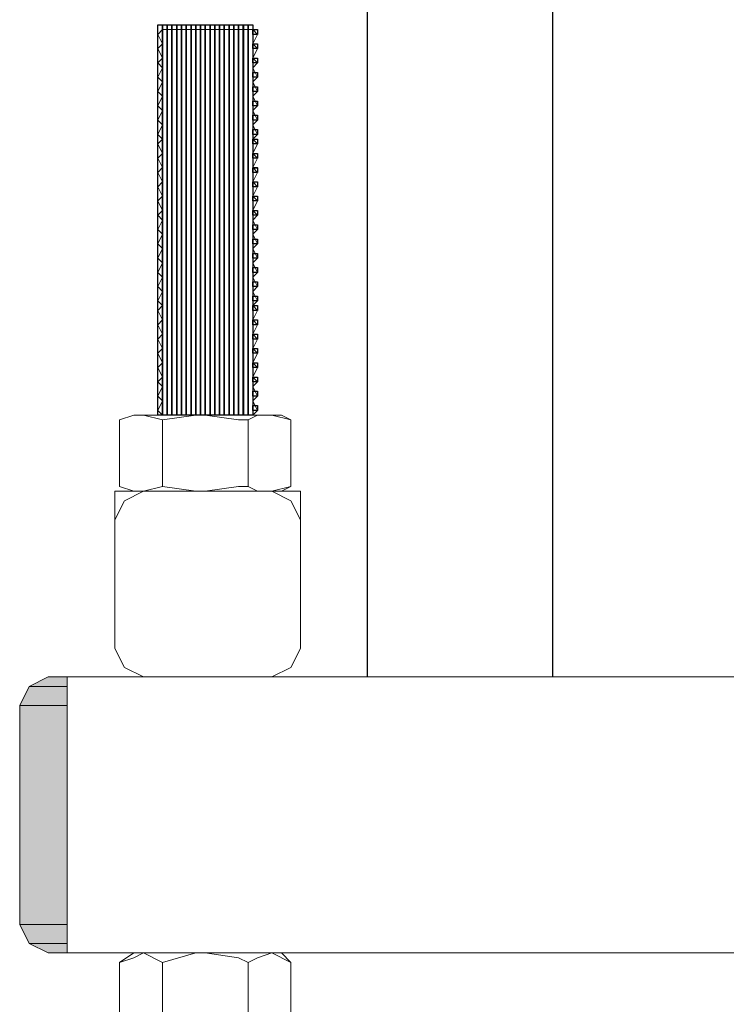
# Model space of a CAD drawing. Units: inches. Extents: x -118 to 657, y 194 to 619.
# Drawn here: x 358 to 376, y 237 to 262 of the extents above; entities that cross this region are included whole.
import ezdxf

# ---------------------------------------------------------------- set-up
doc = ezdxf.new("R2010")
doc.units = ezdxf.units.IN
doc.header["$MEASUREMENT"] = 0
doc.layers.add('Capa 1', color=7, linetype='Continuous')
picture_1 = doc.add_image_def('image400.png', size_in_pixel=(1, 1))
picture_2 = doc.add_image_def('image401.png', size_in_pixel=(1, 1))
picture_3 = doc.add_image_def('image402.png', size_in_pixel=(1, 1))
picture_4 = doc.add_image_def('image403.png', size_in_pixel=(1, 1))
picture_5 = doc.add_image_def('image404.png', size_in_pixel=(1, 1))
picture_6 = doc.add_image_def('image405.png', size_in_pixel=(1, 1))
picture_7 = doc.add_image_def('image406.png', size_in_pixel=(1, 1))
picture_8 = doc.add_image_def('image407.png', size_in_pixel=(1, 1))
picture_9 = doc.add_image_def('image408.png', size_in_pixel=(1, 1))
picture_10 = doc.add_image_def('image409.png', size_in_pixel=(1, 1))
picture_11 = doc.add_image_def('image410.png', size_in_pixel=(1, 1))
picture_12 = doc.add_image_def('image411.png', size_in_pixel=(1, 1))
picture_13 = doc.add_image_def('image412.png', size_in_pixel=(1, 1))
picture_14 = doc.add_image_def('image413.png', size_in_pixel=(1, 1))
picture_15 = doc.add_image_def('image414.png', size_in_pixel=(1, 1))
picture_16 = doc.add_image_def('image415.png', size_in_pixel=(1, 1))
picture_17 = doc.add_image_def('image416.png', size_in_pixel=(1, 1))
picture_18 = doc.add_image_def('image417.png', size_in_pixel=(1, 1))
picture_19 = doc.add_image_def('image418.png', size_in_pixel=(1, 1))
picture_20 = doc.add_image_def('image419.png', size_in_pixel=(1, 1))
picture_21 = doc.add_image_def('image420.png', size_in_pixel=(1, 1))
picture_22 = doc.add_image_def('image421.png', size_in_pixel=(1, 1))
picture_23 = doc.add_image_def('image422.png', size_in_pixel=(1, 1))
picture_24 = doc.add_image_def('image423.png', size_in_pixel=(1, 1))
picture_25 = doc.add_image_def('image424.png', size_in_pixel=(1, 1))
picture_26 = doc.add_image_def('image425.png', size_in_pixel=(1, 1))
picture_27 = doc.add_image_def('image426.png', size_in_pixel=(1, 1))
picture_28 = doc.add_image_def('image427.png', size_in_pixel=(1, 1))
picture_29 = doc.add_image_def('image429.png', size_in_pixel=(82, 1))
picture_30 = doc.add_image_def('image431.png', size_in_pixel=(82, 1))
picture_31 = doc.add_image_def('image433.png', size_in_pixel=(82, 1))
picture_32 = doc.add_image_def('image435.png', size_in_pixel=(82, 1))
picture_33 = doc.add_image_def('image437.png', size_in_pixel=(82, 1))
picture_34 = doc.add_image_def('image439.png', size_in_pixel=(82, 1))
picture_35 = doc.add_image_def('image441.png', size_in_pixel=(82, 1))
picture_36 = doc.add_image_def('image443.png', size_in_pixel=(82, 1))
picture_37 = doc.add_image_def('image445.png', size_in_pixel=(82, 1))
picture_38 = doc.add_image_def('image447.png', size_in_pixel=(82, 1))
picture_39 = doc.add_image_def('image449.png', size_in_pixel=(82, 1))
picture_40 = doc.add_image_def('image451.png', size_in_pixel=(82, 1))
picture_41 = doc.add_image_def('image453.png', size_in_pixel=(82, 1))
picture_42 = doc.add_image_def('image455.png', size_in_pixel=(82, 1))
picture_43 = doc.add_image_def('image457.png', size_in_pixel=(82, 1))
picture_44 = doc.add_image_def('image459.png', size_in_pixel=(82, 1))
picture_45 = doc.add_image_def('image461.png', size_in_pixel=(82, 1))
picture_46 = doc.add_image_def('image463.png', size_in_pixel=(82, 1))
picture_47 = doc.add_image_def('image465.png', size_in_pixel=(82, 1))
picture_48 = doc.add_image_def('image467.png', size_in_pixel=(82, 1))

# ---------------------------------------------------------------- blocks, each defined once
blk = doc.blocks.new('block 401')
at = {"layer": 'Capa 1', "lineweight": 0}
blk.add_lwpolyline([(364.38, 251.979), (364.38, 252.1), (364.26, 252.1), (364.26, 251.979), (364.38, 251.979)], dxfattribs=at)
at = {"layer": 'Capa 1'}
image = blk.add_image(picture_1, insert=(364.38, 251.979), size_in_units=(0.12, 0.12), rotation=90, dxfattribs=at)
blk = doc.blocks.new('block 402')
at = {"layer": 'Capa 1', "lineweight": 0}
blk.add_lwpolyline([(364.38, 252.34), (364.38, 252.46), (364.26, 252.46), (364.26, 252.34), (364.38, 252.34)], dxfattribs=at)
at = {"layer": 'Capa 1'}
image = blk.add_image(picture_2, insert=(364.38, 252.34), size_in_units=(0.12, 0.12), rotation=90, dxfattribs=at)
blk = doc.blocks.new('block 403')
at = {"layer": 'Capa 1', "lineweight": 0}
blk.add_lwpolyline([(364.38, 252.699), (364.38, 252.819), (364.26, 252.819), (364.26, 252.699), (364.38, 252.699)], dxfattribs=at)
at = {"layer": 'Capa 1'}
image = blk.add_image(picture_3, insert=(364.38, 252.699), size_in_units=(0.12, 0.12), rotation=90, dxfattribs=at)
blk = doc.blocks.new('block 404')
at = {"layer": 'Capa 1', "lineweight": 0}
blk.add_lwpolyline([(364.38, 253.06), (364.38, 253.18), (364.26, 253.18), (364.26, 253.06), (364.38, 253.06)], dxfattribs=at)
at = {"layer": 'Capa 1'}
image = blk.add_image(picture_4, insert=(364.38, 253.06), size_in_units=(0.12, 0.12), rotation=90, dxfattribs=at)
blk = doc.blocks.new('block 405')
at = {"layer": 'Capa 1', "lineweight": 0}
blk.add_lwpolyline([(364.38, 253.42), (364.38, 253.54), (364.26, 253.54), (364.26, 253.42), (364.38, 253.42)], dxfattribs=at)
at = {"layer": 'Capa 1'}
image = blk.add_image(picture_5, insert=(364.38, 253.42), size_in_units=(0.12, 0.12), rotation=90, dxfattribs=at)
blk = doc.blocks.new('block 406')
at = {"layer": 'Capa 1', "lineweight": 0}
blk.add_lwpolyline([(364.38, 253.779), (364.38, 253.899), (364.26, 253.899), (364.26, 253.779), (364.38, 253.779)], dxfattribs=at)
at = {"layer": 'Capa 1'}
image = blk.add_image(picture_6, insert=(364.38, 253.779), size_in_units=(0.12, 0.12), rotation=90, dxfattribs=at)
blk = doc.blocks.new('block 407')
at = {"layer": 'Capa 1', "lineweight": 0}
blk.add_lwpolyline([(364.38, 254.14), (364.38, 254.26), (364.26, 254.26), (364.26, 254.14), (364.38, 254.14)], dxfattribs=at)
at = {"layer": 'Capa 1'}
image = blk.add_image(picture_7, insert=(364.38, 254.14), size_in_units=(0.12, 0.12), rotation=90, dxfattribs=at)
blk = doc.blocks.new('block 408')
at = {"layer": 'Capa 1', "lineweight": 0}
blk.add_lwpolyline([(364.38, 254.5), (364.38, 254.62), (364.26, 254.62), (364.26, 254.5), (364.38, 254.5)], dxfattribs=at)
at = {"layer": 'Capa 1'}
image = blk.add_image(picture_8, insert=(364.38, 254.5), size_in_units=(0.12, 0.12), rotation=90, dxfattribs=at)
blk = doc.blocks.new('block 409')
at = {"layer": 'Capa 1', "lineweight": 0}
blk.add_lwpolyline([(364.38, 254.739), (364.38, 254.859), (364.26, 254.859), (364.26, 254.739), (364.38, 254.739)], dxfattribs=at)
at = {"layer": 'Capa 1'}
image = blk.add_image(picture_9, insert=(364.38, 254.739), size_in_units=(0.12, 0.12), rotation=90, dxfattribs=at)
blk = doc.blocks.new('block 410')
at = {"layer": 'Capa 1', "lineweight": 0}
blk.add_lwpolyline([(364.38, 255.1), (364.38, 255.22), (364.26, 255.22), (364.26, 255.1), (364.38, 255.1)], dxfattribs=at)
at = {"layer": 'Capa 1'}
image = blk.add_image(picture_10, insert=(364.38, 255.1), size_in_units=(0.12, 0.12), rotation=90, dxfattribs=at)
blk = doc.blocks.new('block 411')
at = {"layer": 'Capa 1', "lineweight": 0}
blk.add_lwpolyline([(364.38, 255.46), (364.38, 255.58), (364.26, 255.58), (364.26, 255.46), (364.38, 255.46)], dxfattribs=at)
at = {"layer": 'Capa 1'}
image = blk.add_image(picture_11, insert=(364.38, 255.46), size_in_units=(0.12, 0.12), rotation=90, dxfattribs=at)
blk = doc.blocks.new('block 412')
at = {"layer": 'Capa 1', "lineweight": 0}
blk.add_lwpolyline([(364.38, 255.819), (364.38, 255.939), (364.26, 255.939), (364.26, 255.819), (364.38, 255.819)], dxfattribs=at)
at = {"layer": 'Capa 1'}
image = blk.add_image(picture_12, insert=(364.38, 255.819), size_in_units=(0.12, 0.12), rotation=90, dxfattribs=at)
blk = doc.blocks.new('block 413')
at = {"layer": 'Capa 1', "lineweight": 0}
blk.add_lwpolyline([(364.38, 256.18), (364.38, 256.3), (364.26, 256.3), (364.26, 256.18), (364.38, 256.18)], dxfattribs=at)
at = {"layer": 'Capa 1'}
image = blk.add_image(picture_13, insert=(364.38, 256.18), size_in_units=(0.12, 0.12), rotation=90, dxfattribs=at)
blk = doc.blocks.new('block 414')
at = {"layer": 'Capa 1', "lineweight": 0}
blk.add_lwpolyline([(364.38, 256.54), (364.38, 256.659), (364.26, 256.659), (364.26, 256.54), (364.38, 256.54)], dxfattribs=at)
at = {"layer": 'Capa 1'}
image = blk.add_image(picture_14, insert=(364.38, 256.54), size_in_units=(0.12, 0.12), rotation=90, dxfattribs=at)
blk = doc.blocks.new('block 415')
at = {"layer": 'Capa 1', "lineweight": 0}
blk.add_lwpolyline([(364.38, 256.899), (364.38, 257.02), (364.26, 257.02), (364.26, 256.899), (364.38, 256.899)], dxfattribs=at)
at = {"layer": 'Capa 1'}
image = blk.add_image(picture_15, insert=(364.38, 256.899), size_in_units=(0.12, 0.12), rotation=90, dxfattribs=at)
blk = doc.blocks.new('block 416')
at = {"layer": 'Capa 1', "lineweight": 0}
blk.add_lwpolyline([(364.38, 257.26), (364.38, 257.38), (364.26, 257.38), (364.26, 257.26), (364.38, 257.26)], dxfattribs=at)
at = {"layer": 'Capa 1'}
image = blk.add_image(picture_16, insert=(364.38, 257.26), size_in_units=(0.12, 0.12), rotation=90, dxfattribs=at)
blk = doc.blocks.new('block 417')
at = {"layer": 'Capa 1', "lineweight": 0}
blk.add_lwpolyline([(364.38, 257.62), (364.38, 257.739), (364.26, 257.739), (364.26, 257.62), (364.38, 257.62)], dxfattribs=at)
at = {"layer": 'Capa 1'}
image = blk.add_image(picture_17, insert=(364.38, 257.62), size_in_units=(0.12, 0.12), rotation=90, dxfattribs=at)
blk = doc.blocks.new('block 418')
at = {"layer": 'Capa 1', "lineweight": 0}
blk.add_lwpolyline([(364.38, 257.979), (364.38, 258.1), (364.26, 258.1), (364.26, 257.979), (364.38, 257.979)], dxfattribs=at)
at = {"layer": 'Capa 1'}
image = blk.add_image(picture_18, insert=(364.38, 257.979), size_in_units=(0.12, 0.12), rotation=90, dxfattribs=at)
blk = doc.blocks.new('block 419')
at = {"layer": 'Capa 1', "lineweight": 0}
blk.add_lwpolyline([(364.38, 258.34), (364.38, 258.46), (364.26, 258.46), (364.26, 258.34), (364.38, 258.34)], dxfattribs=at)
at = {"layer": 'Capa 1'}
image = blk.add_image(picture_19, insert=(364.38, 258.34), size_in_units=(0.12, 0.12), rotation=90, dxfattribs=at)
blk = doc.blocks.new('block 420')
at = {"layer": 'Capa 1', "lineweight": 0}
blk.add_lwpolyline([(364.38, 258.699), (364.38, 258.819), (364.26, 258.819), (364.26, 258.699), (364.38, 258.699)], dxfattribs=at)
at = {"layer": 'Capa 1'}
image = blk.add_image(picture_20, insert=(364.38, 258.699), size_in_units=(0.12, 0.12), rotation=90, dxfattribs=at)
blk = doc.blocks.new('block 421')
at = {"layer": 'Capa 1', "lineweight": 0}
blk.add_lwpolyline([(364.38, 258.939), (364.38, 259.06), (364.26, 259.06), (364.26, 258.939), (364.38, 258.939)], dxfattribs=at)
at = {"layer": 'Capa 1'}
image = blk.add_image(picture_21, insert=(364.38, 258.939), size_in_units=(0.12, 0.12), rotation=90, dxfattribs=at)
blk = doc.blocks.new('block 422')
at = {"layer": 'Capa 1', "lineweight": 0}
blk.add_lwpolyline([(364.38, 259.3), (364.38, 259.42), (364.26, 259.42), (364.26, 259.3), (364.38, 259.3)], dxfattribs=at)
at = {"layer": 'Capa 1'}
image = blk.add_image(picture_22, insert=(364.38, 259.3), size_in_units=(0.12, 0.12), rotation=90, dxfattribs=at)
blk = doc.blocks.new('block 423')
at = {"layer": 'Capa 1', "lineweight": 0}
blk.add_lwpolyline([(364.38, 259.659), (364.38, 259.779), (364.26, 259.779), (364.26, 259.659), (364.38, 259.659)], dxfattribs=at)
at = {"layer": 'Capa 1'}
image = blk.add_image(picture_23, insert=(364.38, 259.659), size_in_units=(0.12, 0.12), rotation=90, dxfattribs=at)
blk = doc.blocks.new('block 424')
at = {"layer": 'Capa 1', "lineweight": 0}
blk.add_lwpolyline([(364.38, 260.02), (364.38, 260.14), (364.26, 260.14), (364.26, 260.02), (364.38, 260.02)], dxfattribs=at)
at = {"layer": 'Capa 1'}
image = blk.add_image(picture_24, insert=(364.38, 260.02), size_in_units=(0.12, 0.12), rotation=90, dxfattribs=at)
blk = doc.blocks.new('block 425')
at = {"layer": 'Capa 1', "lineweight": 0}
blk.add_lwpolyline([(364.38, 260.38), (364.38, 260.5), (364.26, 260.5), (364.26, 260.38), (364.38, 260.38)], dxfattribs=at)
at = {"layer": 'Capa 1'}
image = blk.add_image(picture_25, insert=(364.38, 260.38), size_in_units=(0.12, 0.12), rotation=90, dxfattribs=at)
blk = doc.blocks.new('block 426')
at = {"layer": 'Capa 1', "lineweight": 0}
blk.add_lwpolyline([(364.38, 260.739), (364.38, 260.859), (364.26, 260.859), (364.26, 260.739), (364.38, 260.739)], dxfattribs=at)
at = {"layer": 'Capa 1'}
image = blk.add_image(picture_26, insert=(364.38, 260.739), size_in_units=(0.12, 0.12), rotation=90, dxfattribs=at)
blk = doc.blocks.new('block 427')
at = {"layer": 'Capa 1', "lineweight": 0}
blk.add_lwpolyline([(364.38, 261.1), (364.38, 261.22), (364.26, 261.22), (364.26, 261.1), (364.38, 261.1)], dxfattribs=at)
at = {"layer": 'Capa 1'}
image = blk.add_image(picture_27, insert=(364.38, 261.1), size_in_units=(0.12, 0.12), rotation=90, dxfattribs=at)
blk = doc.blocks.new('block 428')
at = {"layer": 'Capa 1', "lineweight": 0}
blk.add_lwpolyline([(364.38, 261.46), (364.38, 261.58), (364.26, 261.58), (364.26, 261.46), (364.38, 261.46)], dxfattribs=at)
at = {"layer": 'Capa 1'}
image = blk.add_image(picture_28, insert=(364.38, 261.46), size_in_units=(0.12, 0.12), rotation=90, dxfattribs=at)
blk = doc.blocks.new('block 430')
at = {"layer": 'Capa 1', "lineweight": 0}
blk.add_lwpolyline([(364.26, 251.859), (364.26, 261.699), (364.14, 261.699), (364.14, 251.859), (364.26, 251.859)], dxfattribs=at)
at = {"layer": 'Capa 1'}
image = blk.add_image(picture_29, insert=(364.26, 251.859), size_in_units=(9.84, 0.12), rotation=90, dxfattribs=at)
blk = doc.blocks.new('block 432')
at = {"layer": 'Capa 1', "lineweight": 0}
blk.add_lwpolyline([(364.14, 251.859), (364.14, 261.699), (364.02, 261.699), (364.02, 251.859), (364.14, 251.859)], dxfattribs=at)
at = {"layer": 'Capa 1'}
image = blk.add_image(picture_30, insert=(364.14, 251.859), size_in_units=(9.84, 0.12), rotation=90, dxfattribs=at)
blk = doc.blocks.new('block 434')
at = {"layer": 'Capa 1', "lineweight": 0}
blk.add_lwpolyline([(364.02, 251.859), (364.02, 261.699), (363.901, 261.699), (363.901, 251.859), (364.02, 251.859)], dxfattribs=at)
at = {"layer": 'Capa 1'}
image = blk.add_image(picture_31, insert=(364.021, 251.859), size_in_units=(9.84, 0.12), rotation=90, dxfattribs=at)
blk = doc.blocks.new('block 436')
at = {"layer": 'Capa 1', "lineweight": 0}
blk.add_lwpolyline([(363.901, 251.859), (363.901, 261.699), (363.781, 261.699), (363.781, 251.859), (363.901, 251.859)], dxfattribs=at)
at = {"layer": 'Capa 1'}
image = blk.add_image(picture_32, insert=(363.901, 251.859), size_in_units=(9.84, 0.12), rotation=90, dxfattribs=at)
blk = doc.blocks.new('block 438')
at = {"layer": 'Capa 1', "lineweight": 0}
blk.add_lwpolyline([(363.781, 251.859), (363.781, 261.699), (363.661, 261.699), (363.661, 251.859), (363.781, 251.859)], dxfattribs=at)
at = {"layer": 'Capa 1'}
image = blk.add_image(picture_33, insert=(363.781, 251.859), size_in_units=(9.84, 0.12), rotation=90, dxfattribs=at)
blk = doc.blocks.new('block 440')
at = {"layer": 'Capa 1', "lineweight": 0}
blk.add_lwpolyline([(363.661, 251.859), (363.661, 261.699), (363.541, 261.699), (363.541, 251.859), (363.661, 251.859)], dxfattribs=at)
at = {"layer": 'Capa 1'}
image = blk.add_image(picture_34, insert=(363.661, 251.859), size_in_units=(9.84, 0.12), rotation=90, dxfattribs=at)
blk = doc.blocks.new('block 442')
at = {"layer": 'Capa 1', "lineweight": 0}
blk.add_lwpolyline([(363.541, 251.859), (363.541, 261.699), (363.42, 261.699), (363.42, 251.859), (363.541, 251.859)], dxfattribs=at)
at = {"layer": 'Capa 1'}
image = blk.add_image(picture_35, insert=(363.54, 251.859), size_in_units=(9.84, 0.12), rotation=90, dxfattribs=at)
blk = doc.blocks.new('block 444')
at = {"layer": 'Capa 1', "lineweight": 0}
blk.add_lwpolyline([(363.42, 251.859), (363.42, 261.699), (363.3, 261.699), (363.3, 251.859), (363.42, 251.859)], dxfattribs=at)
at = {"layer": 'Capa 1'}
image = blk.add_image(picture_36, insert=(363.42, 251.859), size_in_units=(9.84, 0.12), rotation=90, dxfattribs=at)
blk = doc.blocks.new('block 446')
at = {"layer": 'Capa 1', "lineweight": 0}
blk.add_lwpolyline([(363.3, 251.859), (363.3, 261.699), (363.18, 261.699), (363.18, 251.859), (363.3, 251.859)], dxfattribs=at)
at = {"layer": 'Capa 1'}
image = blk.add_image(picture_37, insert=(363.3, 251.859), size_in_units=(9.84, 0.12), rotation=90, dxfattribs=at)
blk = doc.blocks.new('block 448')
at = {"layer": 'Capa 1', "lineweight": 0}
blk.add_lwpolyline([(363.18, 251.859), (363.18, 261.699), (363.06, 261.699), (363.06, 251.859), (363.18, 251.859)], dxfattribs=at)
at = {"layer": 'Capa 1'}
image = blk.add_image(picture_38, insert=(363.18, 251.859), size_in_units=(9.84, 0.12), rotation=90, dxfattribs=at)
blk = doc.blocks.new('block 450')
at = {"layer": 'Capa 1', "lineweight": 0}
blk.add_lwpolyline([(363.06, 251.859), (363.06, 261.699), (362.941, 261.699), (362.941, 251.859), (363.06, 251.859)], dxfattribs=at)
at = {"layer": 'Capa 1'}
image = blk.add_image(picture_39, insert=(363.061, 251.859), size_in_units=(9.84, 0.12), rotation=90, dxfattribs=at)
blk = doc.blocks.new('block 452')
at = {"layer": 'Capa 1', "lineweight": 0}
blk.add_lwpolyline([(362.941, 251.859), (362.941, 261.699), (362.821, 261.699), (362.821, 251.859), (362.941, 251.859)], dxfattribs=at)
at = {"layer": 'Capa 1'}
image = blk.add_image(picture_40, insert=(362.941, 251.859), size_in_units=(9.84, 0.12), rotation=90, dxfattribs=at)
blk = doc.blocks.new('block 454')
at = {"layer": 'Capa 1', "lineweight": 0}
blk.add_lwpolyline([(362.821, 251.859), (362.821, 261.699), (362.701, 261.699), (362.701, 251.859), (362.821, 251.859)], dxfattribs=at)
at = {"layer": 'Capa 1'}
image = blk.add_image(picture_41, insert=(362.821, 251.859), size_in_units=(9.84, 0.12), rotation=90, dxfattribs=at)
blk = doc.blocks.new('block 456')
at = {"layer": 'Capa 1', "lineweight": 0}
blk.add_lwpolyline([(362.701, 251.859), (362.701, 261.699), (362.581, 261.699), (362.581, 251.859), (362.701, 251.859)], dxfattribs=at)
at = {"layer": 'Capa 1'}
image = blk.add_image(picture_42, insert=(362.701, 251.859), size_in_units=(9.84, 0.12), rotation=90, dxfattribs=at)
blk = doc.blocks.new('block 458')
at = {"layer": 'Capa 1', "lineweight": 0}
blk.add_lwpolyline([(362.581, 251.859), (362.581, 261.699), (362.46, 261.699), (362.46, 251.859), (362.581, 251.859)], dxfattribs=at)
at = {"layer": 'Capa 1'}
image = blk.add_image(picture_43, insert=(362.58, 251.859), size_in_units=(9.84, 0.12), rotation=90, dxfattribs=at)
blk = doc.blocks.new('block 460')
at = {"layer": 'Capa 1', "lineweight": 0}
blk.add_lwpolyline([(362.46, 251.859), (362.46, 261.699), (362.34, 261.699), (362.34, 251.859), (362.46, 251.859)], dxfattribs=at)
at = {"layer": 'Capa 1'}
image = blk.add_image(picture_44, insert=(362.46, 251.859), size_in_units=(9.84, 0.12), rotation=90, dxfattribs=at)
blk = doc.blocks.new('block 462')
at = {"layer": 'Capa 1', "lineweight": 0}
blk.add_lwpolyline([(362.34, 251.859), (362.34, 261.699), (362.22, 261.699), (362.22, 251.859), (362.34, 251.859)], dxfattribs=at)
at = {"layer": 'Capa 1'}
image = blk.add_image(picture_45, insert=(362.34, 251.859), size_in_units=(9.84, 0.12), rotation=90, dxfattribs=at)
blk = doc.blocks.new('block 464')
at = {"layer": 'Capa 1', "lineweight": 0}
blk.add_lwpolyline([(362.22, 251.859), (362.22, 261.699), (362.1, 261.699), (362.1, 251.859), (362.22, 251.859)], dxfattribs=at)
at = {"layer": 'Capa 1'}
image = blk.add_image(picture_46, insert=(362.22, 251.859), size_in_units=(9.84, 0.12), rotation=90, dxfattribs=at)
blk = doc.blocks.new('block 466')
at = {"layer": 'Capa 1', "lineweight": 0}
blk.add_lwpolyline([(362.1, 251.859), (362.1, 261.699), (361.98, 261.699), (361.98, 251.859), (362.1, 251.859)], dxfattribs=at)
at = {"layer": 'Capa 1'}
image = blk.add_image(picture_47, insert=(362.1, 251.859), size_in_units=(9.84, 0.12), rotation=90, dxfattribs=at)
blk = doc.blocks.new('block 468')
at = {"layer": 'Capa 1', "lineweight": 0}
blk.add_lwpolyline([(361.98, 251.859), (361.98, 261.699), (361.861, 261.699), (361.861, 251.859), (361.98, 251.859)], dxfattribs=at)
at = {"layer": 'Capa 1'}
image = blk.add_image(picture_48, insert=(361.981, 251.859), size_in_units=(9.84, 0.12), rotation=90, dxfattribs=at)

msp = doc.modelspace()

# ---------------------------------------------------------------- hatches: boundary and pattern name
at = {"layer": 'Capa 1'}
for points in [[(359.1, 245.26), (358.621, 245.02), (359.581, 245.02)], [(359.1, 245.26), (359.581, 245.26), (359.581, 245.02)], [(358.621, 245.02), (358.38, 244.54), (359.581, 244.54)], [(358.621, 245.02), (359.581, 245.02), (359.581, 244.54)], [(358.38, 244.54), (358.38, 239.02), (359.581, 239.02)], [(358.38, 244.54), (359.581, 244.54), (359.581, 239.02)], [(358.38, 239.02), (358.621, 238.54), (359.581, 238.54)], [(358.38, 239.02), (359.581, 239.02), (359.581, 238.54)], [(358.621, 238.54), (359.1, 238.3), (359.581, 238.3)], [(358.621, 238.54), (359.581, 238.54), (359.581, 238.3)]]:
    msp.add_hatch(color=7, dxfattribs=at).paths.add_polyline_path(points)

# ---------------------------------------------------------------- linework, layer by layer
at = {"layer": 'Capa 1', "color": 7, "lineweight": 25}
for points in [[(367.14, 341.979), (367.14, 245.26)], [(371.821, 341.979), (371.821, 245.26)]]:
    msp.add_lwpolyline(points, dxfattribs=at)
at = {"layer": 'Capa 1', "color": 7, "lineweight": 18}
for points in [[(361.861, 261.46), (361.98, 261.58)], [(361.861, 261.46), (361.98, 261.22), (361.861, 261.1)], [(364.26, 261.58), (364.38, 261.46), (364.26, 261.22)], [(364.26, 261.22), (364.38, 261.1)], [(361.98, 260.859), (361.861, 261.1)], [(364.38, 261.1), (364.26, 260.859)], [(361.861, 260.739), (361.98, 260.859)], [(361.98, 260.62), (361.861, 260.739)], [(364.26, 260.859), (364.38, 260.739), (364.26, 260.62)], [(361.861, 260.38), (361.98, 260.62)], [(364.26, 260.62), (364.38, 260.38)], [(361.98, 260.26), (361.861, 260.38)], [(361.861, 260.02), (361.98, 260.26)], [(364.38, 260.38), (364.26, 260.26)], [(364.26, 260.26), (364.38, 260.02), (364.26, 259.899)], [(361.98, 259.899), (361.861, 260.02)], [(361.861, 259.659), (361.98, 259.899)], [(364.26, 259.899), (364.38, 259.659)], [(361.98, 259.54), (361.861, 259.659)], [(361.861, 259.3), (361.98, 259.54)], [(364.38, 259.659), (364.26, 259.54)], [(364.26, 259.54), (364.38, 259.3)], [(361.98, 259.18), (361.861, 259.3)], [(364.38, 259.3), (364.26, 259.18)], [(361.861, 258.939), (361.98, 259.18)], [(361.98, 258.819), (361.861, 258.939)], [(364.26, 259.18), (364.38, 258.939), (364.26, 258.819)], [(361.861, 258.699), (361.98, 258.819)], [(361.98, 258.46), (361.861, 258.699)], [(364.26, 258.819), (364.38, 258.699)], [(364.38, 258.699), (364.26, 258.46)], [(361.861, 258.34), (361.98, 258.46)], [(364.26, 258.46), (364.38, 258.34)], [(361.98, 258.1), (361.861, 258.34)], [(364.38, 258.34), (364.26, 258.1)], [(361.861, 257.979), (361.98, 258.1)], [(361.98, 257.739), (361.861, 257.979)], [(364.26, 258.1), (364.38, 257.979)], [(364.38, 257.979), (364.26, 257.739)], [(361.861, 257.62), (361.98, 257.739)], [(364.26, 257.739), (364.38, 257.62)], [(361.98, 257.38), (361.861, 257.62)], [(364.38, 257.62), (364.26, 257.38)], [(361.861, 257.26), (361.98, 257.38)], [(361.861, 257.26), (361.98, 257.02), (361.861, 256.899)], [(364.26, 257.38), (364.38, 257.26)], [(364.38, 257.26), (364.26, 257.02)], [(364.26, 257.02), (364.38, 256.899)], [(361.861, 256.899), (361.98, 256.779), (361.861, 256.54)], [(364.38, 256.899), (364.26, 256.779)], [(364.26, 256.779), (364.38, 256.54)], [(361.98, 256.42), (361.861, 256.54)], [(364.38, 256.54), (364.26, 256.42)], [(361.861, 256.18), (361.98, 256.42)], [(364.26, 256.42), (364.38, 256.18), (364.26, 256.06)], [(361.98, 256.06), (361.861, 256.18)], [(361.861, 255.819), (361.98, 256.06)], [(364.26, 256.06), (364.38, 255.819)], [(361.98, 255.699), (361.861, 255.819)], [(364.38, 255.819), (364.26, 255.699)], [(361.861, 255.46), (361.98, 255.699)], [(364.26, 255.699), (364.38, 255.46), (364.26, 255.34)], [(361.98, 255.34), (361.861, 255.46)], [(361.861, 255.1), (361.98, 255.34)], [(364.26, 255.34), (364.38, 255.1)], [(361.98, 254.979), (361.861, 255.1)], [(361.98, 254.62), (361.861, 254.739), (361.98, 254.979)], [(364.38, 255.1), (364.26, 254.979)], [(364.26, 254.979), (364.38, 254.739)], [(364.38, 254.739), (364.26, 254.62)], [(361.861, 254.5), (361.98, 254.62)], [(361.98, 254.26), (361.861, 254.5)], [(364.26, 254.62), (364.38, 254.5), (364.26, 254.26)], [(361.861, 254.14), (361.98, 254.26)], [(364.26, 254.26), (364.38, 254.14)], [(361.98, 253.899), (361.861, 254.14)], [(364.38, 254.14), (364.26, 253.899)], [(361.861, 253.779), (361.98, 253.899)], [(361.98, 253.54), (361.861, 253.779)], [(364.26, 253.899), (364.38, 253.779)], [(364.38, 253.779), (364.26, 253.54)], [(361.861, 253.42), (361.98, 253.54)], [(364.26, 253.54), (364.38, 253.42)], [(361.98, 253.18), (361.861, 253.42)], [(364.38, 253.42), (364.26, 253.18)], [(361.861, 253.06), (361.98, 253.18)], [(361.98, 252.819), (361.861, 253.06)], [(364.26, 253.18), (364.38, 253.06)], [(364.38, 253.06), (364.26, 252.819)], [(361.861, 252.699), (361.98, 252.819)], [(364.26, 252.819), (364.38, 252.699)], [(361.98, 252.58), (361.861, 252.699)], [(361.861, 252.34), (361.98, 252.58)], [(364.38, 252.34), (364.26, 252.58), (364.38, 252.699)], [(361.98, 252.22), (361.861, 252.34)], [(364.38, 252.34), (364.26, 252.22)], [(361.861, 251.979), (361.98, 252.22)], [(364.26, 252.22), (364.38, 251.979)], [(360.901, 251.739), (361.26, 251.859), (361.5, 251.859)], [(360.901, 251.739), (361.26, 251.859)], [(360.901, 250.06), (360.901, 251.739)], [(364.98, 251.859), (361.26, 251.859)], [(361.98, 251.739), (361.5, 251.859)], [(361.98, 251.859), (361.861, 251.979)], [(363.06, 251.859), (362.821, 251.859), (361.98, 251.739)], [(361.98, 250.06), (361.98, 251.739)], [(364.14, 251.739), (363.901, 251.739), (363.06, 251.859)], [(364.14, 251.739), (364.38, 251.859), (364.741, 251.859)], [(364.14, 250.06), (364.14, 251.739)], [(364.38, 251.979), (364.26, 251.859)], [(365.22, 251.739), (364.741, 251.859)], [(364.98, 251.859), (365.22, 251.739)], [(365.22, 250.06), (365.22, 251.739)], [(360.901, 250.06), (361.26, 249.939), (361.5, 249.939)], [(361.26, 249.939), (360.901, 250.06)], [(361.5, 249.939), (361.98, 250.06)], [(363.06, 249.939), (362.821, 249.939), (361.98, 250.06)], [(364.14, 250.06), (363.901, 250.06), (363.06, 249.939)], [(364.14, 250.06), (364.38, 249.939), (364.741, 249.939)], [(364.741, 249.939), (365.22, 250.06)], [(365.22, 250.06), (364.98, 249.939)], [(359.581, 245.26), (359.581, 238.3)], [(359.581, 245.26), (520.5, 245.26)], [(359.581, 238.3), (520.5, 238.3)], [(360.901, 238.06), (361.26, 238.18), (361.5, 238.3)], [(360.901, 238.06), (361.26, 238.3), (364.98, 238.3)], [(361.98, 238.06), (361.5, 238.3)], [(363.06, 238.3), (362.821, 238.3), (361.98, 238.06)], [(364.14, 238.06), (363.901, 238.18), (363.06, 238.3)], [(364.14, 238.06), (364.38, 238.18), (364.741, 238.3)], [(365.22, 238.06), (364.741, 238.3)], [(364.98, 238.3), (365.22, 238.06)], [(360.901, 236.5), (360.901, 238.06)], [(361.98, 236.5), (361.98, 238.06)], [(364.14, 236.5), (364.14, 238.06)], [(365.22, 236.5), (365.22, 238.06)]]:
    msp.add_lwpolyline(points, dxfattribs=at)
at = {"layer": 'Capa 1', "color": 7, "lineweight": 9}
for points in [[(364.26, 261.58), (361.98, 261.58)], [(361.5, 249.939), (361.02, 249.699), (360.781, 249.22)], [(361.5, 249.939), (360.781, 249.939), (360.781, 249.22)], [(364.98, 249.939), (361.26, 249.939)], [(364.741, 249.939), (361.5, 249.939)], [(365.46, 249.22), (365.22, 249.699), (364.741, 249.939)], [(365.46, 249.22), (365.46, 249.939), (364.741, 249.939)], [(360.781, 245.979), (360.781, 249.22)], [(365.46, 245.979), (365.46, 249.22)], [(360.781, 245.979), (361.02, 245.5), (361.5, 245.26)], [(364.741, 245.26), (365.22, 245.5), (365.46, 245.979)], [(359.1, 245.26), (358.621, 245.02), (358.38, 244.54)], [(359.1, 245.26), (359.581, 245.26)], [(364.741, 245.26), (361.5, 245.26)], [(358.38, 244.54), (358.38, 239.02)], [(358.38, 239.02), (358.621, 238.54), (359.1, 238.3)], [(359.1, 238.3), (359.581, 238.3)]]:
    msp.add_lwpolyline(points, dxfattribs=at)
at = {"layer": 'Capa 1', "lineweight": 0}
for points in [[(359.1, 245.26), (358.621, 245.02), (359.581, 245.02)], [(359.1, 245.26), (359.581, 245.26), (359.581, 245.02)], [(358.621, 245.02), (358.38, 244.54), (359.581, 244.54)], [(358.621, 245.02), (359.581, 245.02), (359.581, 244.54)], [(358.38, 244.54), (358.38, 239.02), (359.581, 239.02)], [(358.38, 244.54), (359.581, 244.54), (359.581, 239.02)], [(358.38, 239.02), (358.621, 238.54), (359.581, 238.54)], [(358.38, 239.02), (359.581, 239.02), (359.581, 238.54)], [(358.621, 238.54), (359.1, 238.3), (359.581, 238.3)], [(358.621, 238.54), (359.581, 238.54), (359.581, 238.3)]]:
    msp.add_lwpolyline(points, dxfattribs=at)

# ---------------------------------------------------------------- block references
at = {"layer": 'Capa 1'}
for name in ['block 468', 'block 466', 'block 464', 'block 462', 'block 460', 'block 458', 'block 456', 'block 454', 'block 452', 'block 450', 'block 448', 'block 446', 'block 444', 'block 442', 'block 440', 'block 438', 'block 436', 'block 434', 'block 432', 'block 430', 'block 428', 'block 427', 'block 426', 'block 425', 'block 424', 'block 423', 'block 422', 'block 421', 'block 420', 'block 419', 'block 418', 'block 417', 'block 416', 'block 415', 'block 414', 'block 413', 'block 412', 'block 411', 'block 410', 'block 409', 'block 408', 'block 407', 'block 406', 'block 405', 'block 404', 'block 403', 'block 402', 'block 401']:
    msp.add_blockref(name, (0, 0), dxfattribs=at)

doc.saveas('drawing.dxf')
